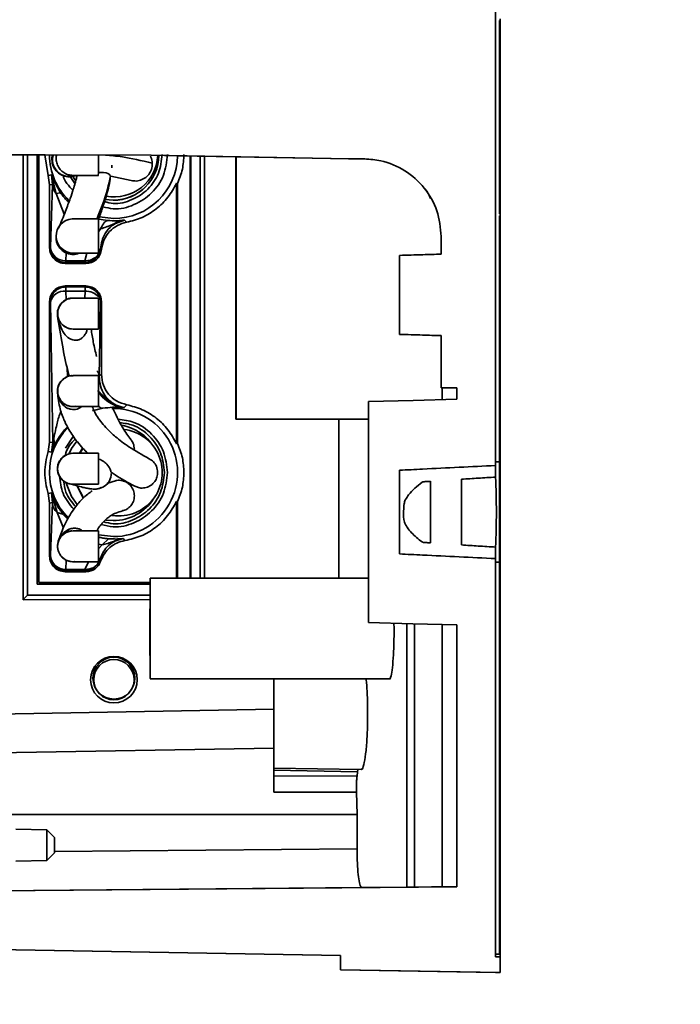
# Paper-space layout 'Blatt4' of a CAD drawing. Units: millimetres. Extents: x 0 to 2100, y 0 to 1485.
# Drawn here: x 502 to 545, y 800 to 863 of the extents above; entities that cross this region are included whole.
import ezdxf

# ---------------------------------------------------------------- set-up
doc = ezdxf.new("R2010")
doc.units = ezdxf.units.MM
doc.dimstyles.new('SLDDIMSTYLE7', dxfattribs={"dimtxt": 0.18, "dimasz": 4, "dimexe": 0, "dimexo": 0.0625, "dimgap": 0, "dimtad": 0, "dimtih": 1, "dimtoh": 1, "dimdec": 0, "dimrnd": 1e-09, "dimzin": 0, "dimdsep": 46, "dimtxsty": 'Standard', "dimblk1": 'DOT', "dimblk2": 'DOT', "dimsah": 1, "dimcen": 0.09, "dimadec": 0, "dimazin": 0, "dimtfac": 4, "dimtdec": 0, "dimtofl": 0, "dimtmove": 0, "dimatfit": 3, "dimldrblk": 'DOT', "dimfxl": 1, "dimfrac": 2, "dimtolj": 1, "dimtzin": 0, "dimarcsym": 0})

# ---------------------------------------------------------------- blocks, each defined once
blk = doc.blocks.new('_DOT')
at = {"color": 0, "linetype": 'ByBlock', "lineweight": -2}
blk.add_line((-0.5, 0), (-1, 0), dxfattribs=at)
at = {"color": 0, "linetype": 'ByBlock', "const_width": 0.5}
blk.add_lwpolyline([(-0.25, 0, 1), (0.25, 0, 1)], format="xyb", close=True, dxfattribs=at)

psp = doc.layouts.new('Blatt4')

# ---------------------------------------------------------------- linework, layer by layer
at = {"color": 7, "linetype": 'Continuous', "lineweight": 35, "ltscale": 5}
for p, q in [((533.085, 834.975), (533.085, 865.246)), ((533.085, 865.246), (533.085, 834.747)), ((533.385, 863.421), (533.335, 863.421)), ((533.335, 863.421), (533.335, 850.971)), ((533.38, 863.421), (533.335, 863.421)), ((533.385, 863.421), (533.38, 863.421)), ((533.38, 863.421), (533.38, 850.971)), ((533.385, 863.546), (533.385, 863.421)), ((488.976, 854.822), (510.885, 854.746)), ((502.639, 854.775), (502.639, 826.1)), ((502.924, 826.386), (502.924, 854.774)), ((503.533, 827.095), (503.533, 854.772)), ((503.635, 827.205), (503.635, 854.771)), ((504.24, 853.441), (504.032, 854.77)), ((510.885, 854.746), (524.771, 854.504)), ((513.388, 854.702), (513.388, 827.495)), ((513.431, 854.701), (513.431, 827.495)), ((513.433, 854.701), (513.433, 827.495)), ((514.043, 854.691), (514.043, 827.495)), ((514.326, 827.495), (514.326, 854.686)), ((516.332, 837.746), (516.332, 854.651)), ((516.363, 854.65), (516.363, 837.746)), ((504.451, 853.488), (504.24, 853.441)), ((504.24, 853.441), (504.335, 852.832)), ((504.52, 852.863), (504.451, 853.488)), ((504.451, 853.487), (504.486, 853.371)), ((504.763, 852.287), (504.486, 853.371)), ((505.038, 852.33), (504.489, 853.377)), ((505.664, 853.387), (505.975, 852.921)), ((508.29, 853.402), (508.274, 853.42)), ((508.288, 853.392), (509.592, 853.116)), ((504.52, 852.863), (504.335, 852.832)), ((504.335, 848.771), (504.335, 852.832)), ((504.392, 848.831), (504.52, 852.863)), ((504.763, 852.287), (505.038, 852.33)), ((512.515, 836.151), (512.515, 852.939)), ((512.588, 852.924), (512.515, 852.939)), ((512.588, 852.924), (512.588, 836.166)), ((507.926, 851.89), (508.438, 851.845)), ((508.461, 851.845), (508.461, 851.845)), ((508.513, 852.062), (508.536, 852.062)), ((505.8, 850.643), (505.852, 850.645)), ((505.852, 850.645), (505.85, 850.645)), ((507.55, 850.767), (508.456, 850.666)), ((508.343, 850.251), (509.173, 850.56)), ((509.173, 850.56), (509.161, 850.564)), ((509.297, 850.425), (509.173, 850.56)), ((533.335, 850.971), (533.385, 850.971)), ((533.385, 850.846), (533.335, 850.846)), ((533.335, 850.846), (533.335, 834.976)), ((533.335, 850.846), (533.38, 850.846)), ((533.378, 850.846), (533.378, 803.071)), ((533.38, 850.846), (533.385, 850.846)), ((533.385, 850.971), (533.385, 850.846)), ((504.761, 849.627), (504.755, 849.537)), ((529.581, 849.507), (529.581, 848.373)), ((504.335, 848.771), (504.392, 848.831)), ((507.613, 848.724), (507.677, 848.667)), ((505.391, 847.943), (506.618, 847.943)), ((526.885, 843.2), (526.885, 848.292)), ((505.334, 847.771), (505.391, 847.832)), ((505.334, 847.771), (506.683, 847.771)), ((506.619, 847.832), (505.391, 847.832)), ((506.619, 847.832), (506.683, 847.771)), ((506.683, 846.319), (505.334, 846.319)), ((505.389, 846.261), (505.334, 846.319)), ((506.621, 845.992), (505.388, 845.992)), ((505.389, 846.261), (506.622, 846.261)), ((506.683, 846.319), (506.622, 846.261)), ((504.335, 836.258), (504.335, 845.319)), ((504.389, 845.261), (504.335, 845.319)), ((504.548, 836.222), (504.389, 845.261)), ((507.621, 845.261), (507.527, 840.504)), ((507.683, 845.319), (507.621, 845.261)), ((507.683, 845.319), (507.683, 840.627)), ((504.854, 844.364), (504.843, 844.45)), ((504.849, 844.395), (504.856, 844.345)), ((529.581, 843.119), (529.581, 839.746)), ((505.853, 840.538), (505.657, 840.52)), ((507.527, 840.504), (507.683, 840.627)), ((529.581, 839.746), (530.585, 839.746)), ((529.646, 839.746), (529.646, 838.994)), ((529.646, 839.746), (530.58, 839.746)), ((530.58, 839.746), (530.585, 839.746)), ((530.58, 839.018), (530.58, 839.746)), ((530.585, 839.746), (530.585, 839.018)), ((504.848, 839.425), (504.842, 839.508)), ((504.842, 839.502), (504.844, 839.466)), ((507.111, 838.266), (507.747, 838.435)), ((508.988, 838.483), (509.146, 838.483)), ((509.146, 838.483), (509.308, 838.663)), ((524.885, 824.62), (524.885, 838.872)), ((516.332, 837.746), (524.884, 837.745)), ((516.363, 837.746), (516.332, 837.746)), ((516.363, 837.746), (524.884, 837.746)), ((522.984, 837.745), (522.984, 827.495)), ((504.607, 836.462), (504.506, 835.74)), ((505.867, 836.625), (505.361, 835.867)), ((504.335, 836.258), (504.24, 835.649)), ((504.335, 836.258), (504.548, 836.222)), ((504.466, 835.599), (504.548, 836.222)), ((504.474, 835.621), (504.555, 835.83)), ((506.275, 835.551), (506.462, 835.869)), ((506.472, 835.85), (506.306, 835.567)), ((512.515, 836.151), (512.588, 836.166)), ((504.24, 835.649), (504.466, 835.599)), ((504.506, 835.74), (504.474, 835.621)), ((505.786, 835.541), (505.772, 835.54)), ((533.335, 834.976), (533.085, 834.975)), ((533.085, 834.747), (533.085, 834.029)), ((526.885, 829.052), (526.885, 834.44)), ((506.512, 832.651), (506.115, 833.432)), ((506.147, 833.403), (506.526, 832.663)), ((508.582, 833.771), (508.097, 833.614)), ((528.885, 833.732), (528.885, 829.76)), ((530.885, 829.628), (530.885, 833.864)), ((504.458, 832.989), (504.24, 832.941)), ((504.24, 832.941), (504.335, 832.332)), ((504.521, 832.363), (504.458, 832.989)), ((504.458, 832.989), (504.492, 832.874)), ((504.824, 831.709), (504.492, 832.874)), ((504.521, 832.363), (504.335, 832.332)), ((504.335, 828.905), (504.335, 832.332)), ((504.392, 828.966), (504.521, 832.363)), ((512.515, 827.495), (512.515, 832.439)), ((512.588, 832.424), (512.515, 832.439)), ((512.588, 832.424), (512.588, 827.495)), ((504.824, 831.709), (505.202, 831.615)), ((508.8, 831.496), (508.37, 831.526)), ((508.8, 831.496), (508.823, 831.496)), ((507.955, 831.233), (508.438, 831.195)), ((508.462, 831.195), (508.462, 831.195)), ((507.481, 830.283), (508.456, 830.166)), ((504.887, 829.819), (504.908, 829.884)), ((507.734, 829.629), (508.127, 830.027)), ((508.394, 829.824), (509.077, 830.036)), ((509.077, 830.036), (509.086, 830.042)), ((509.196, 829.908), (509.077, 830.036)), ((533.085, 829.464), (533.085, 828.745)), ((504.335, 828.905), (504.392, 828.966)), ((507.563, 828.64), (507.629, 828.582)), ((533.085, 828.745), (533.085, 803.071)), ((533.085, 803.246), (533.085, 828.517)), ((533.085, 828.517), (533.335, 828.516)), ((533.335, 828.516), (533.335, 803.246)), ((505.334, 827.905), (505.392, 827.966)), ((505.334, 827.905), (506.683, 827.905)), ((505.392, 828.049), (506.618, 828.049)), ((506.618, 827.966), (505.392, 827.966)), ((506.618, 828.049), (506.618, 827.966)), ((506.618, 827.966), (506.683, 827.905)), ((510.811, 827.095), (503.533, 827.095)), ((510.811, 827.205), (503.635, 827.205)), ((524.883, 827.495), (510.812, 827.495)), ((502.639, 826.102), (502.924, 826.386)), ((510.81, 826.386), (502.924, 826.386)), ((502.639, 826.1), (510.81, 826.103)), ((526.539, 824.245), (526.534, 824.577)), ((527.351, 824.557), (527.351, 807.571)), ((527.851, 807.576), (527.851, 824.544)), ((529.646, 824.498), (529.646, 807.591)), ((530.58, 807.599), (530.58, 824.474)), ((530.585, 824.474), (530.585, 807.599)), ((508.473, 822.445), (508.473, 822.445)), ((510.812, 820.995), (526.239, 820.995)), ((508.496, 819.445), (508.496, 819.445)), ((518.791, 816.518), (518.792, 816.873)), ((496.166, 816.145), (518.791, 816.54)), ((496.166, 816.145), (518.791, 816.54)), ((518.79, 816.251), (518.79, 816.285)), ((518.793, 815.106), (518.793, 814.751)), ((518.793, 815.106), (524.184, 815.001)), ((518.795, 815.245), (524.409, 815.147)), ((524.15, 814.726), (524.184, 815.001)), ((524.184, 815.001), (524.208, 815.154)), ((524.15, 814.726), (518.793, 814.751)), ((524.12, 813.69), (518.793, 813.704)), ((524.151, 812.245), (524.12, 813.69)), ((524.151, 810.043), (524.151, 812.245)), ((504.155, 811.272), (502.166, 811.306)), ((504.155, 809.281), (504.155, 811.272)), ((504.155, 811.272), (504.655, 810.763)), ((504.655, 809.789), (504.655, 810.763)), ((504.155, 809.281), (504.655, 809.789)), ((502.155, 809.246), (504.155, 809.281)), ((480.895, 807.166), (524.457, 807.546)), ((530.585, 807.599), (490.085, 807.246)), ((524.457, 807.546), (527.351, 807.571)), ((527.851, 807.576), (527.351, 807.571)), ((530.58, 807.599), (529.646, 807.591)), ((530.58, 807.599), (530.585, 807.599)), ((490.022, 803.745), (523.077, 803.168)), ((523.085, 803.17), (490.085, 803.746)), ((523.077, 803.17), (523.085, 803.17)), ((523.077, 803.17), (523.077, 802.246)), ((523.085, 802.246), (523.085, 803.17)), ((533.335, 803.246), (533.085, 803.246)), ((533.328, 803.246), (533.085, 803.246)), ((533.085, 803.071), (533.385, 803.071)), ((533.328, 803.246), (533.335, 803.246)), ((533.385, 803.071), (533.385, 802.068)), ((533.077, 802.073), (523.077, 802.246)), ((523.077, 802.246), (523.085, 802.246)), ((533.385, 802.068), (523.085, 802.246)), ((533.377, 802.068), (533.077, 802.073)), ((533.377, 802.068), (533.385, 802.068))]:
    psp.add_line(p, q, dxfattribs=at)
at = {"color": 1, "linetype": 'Continuous', "lineweight": 35, "ltscale": 5}
for p, q in [((510.885, 854.749), (510.885, 854.746)), ((524.665, 854.509), (524.67, 854.532)), ((506.079, 853.407), (506.076, 853.385)), ((504.763, 852.287), (505.288, 850.95)), ((507.63, 850.004), (507.481, 849.805)), ((505.391, 847.943), (505.407, 848.46)), ((506.744, 848.445), (506.618, 847.943)), ((505.398, 845.434), (505.388, 845.992)), ((506.621, 845.992), (506.612, 845.545)), ((505.486, 840.473), (505.475, 841.064)), ((504.824, 831.709), (505.226, 830.72)), ((505.508, 831.288), (505.202, 831.615)), ((507.481, 829.668), (507.734, 829.629)), ((507.734, 829.629), (507.481, 829.368)), ((505.392, 828.049), (505.414, 828.647)), ((506.845, 828.545), (506.618, 828.049)), ((518.792, 819.04), (496.166, 818.645)), ((524.151, 812.245), (496.166, 812.245)), ((524.151, 810.043), (504.655, 809.873))]:
    psp.add_line(p, q, dxfattribs=at)
at = {"color": 7, "linetype": 'Continuous', "lineweight": 35, "ltscale": 5, "flags": 128}
for points in [[(510.885, 854.749), (490.342, 854.82), (488.985, 854.825)], [(524.665, 854.509), (522.484, 854.547), (512.598, 854.719), (510.885, 854.749)], [(505.84, 853.398), (505.884, 853.32), (506.004, 853.128)], [(508.513, 852.062), (508.129, 852.085), (507.988, 852.107)], [(507.48, 848.445), (507.481, 848.529), (507.481, 848.767), (507.481, 849.124), (507.481, 849.545), (507.481, 849.966), (507.481, 850.323), (507.481, 850.561), (507.48, 850.645), (507.48, 850.645)], [(526.885, 843.2), (526.884, 843.777), (526.884, 844.405), (526.884, 845.067), (526.884, 845.746), (526.884, 846.425), (526.884, 847.087), (526.884, 847.715), (526.885, 848.292)], [(507.48, 843.545), (507.481, 843.621), (507.481, 843.838), (507.481, 844.162), (507.481, 844.545), (507.481, 844.928), (507.481, 845.252), (507.481, 845.469), (507.48, 845.545), (507.48, 845.545)], [(507.48, 838.545), (507.481, 838.621), (507.481, 838.838), (507.481, 839.162), (507.481, 839.545), (507.481, 839.928), (507.481, 840.252), (507.481, 840.469), (507.48, 840.545), (507.48, 840.545)], [(529.581, 839.746), (529.592, 839.746), (529.601, 839.746), (529.611, 839.746), (529.619, 839.746), (529.627, 839.746), (529.634, 839.746), (529.64, 839.746), (529.646, 839.746)], [(524.885, 838.872), (527.765, 838.946), (530.585, 839.018)], [(524.885, 824.62), (524.884, 826.146), (524.883, 827.888), (524.882, 829.779), (524.882, 831.746), (524.882, 833.713), (524.883, 835.604), (524.884, 837.346), (524.885, 838.872)], [(506.091, 836.32), (505.754, 835.845), (505.593, 835.526)], [(507.48, 833.545), (507.481, 833.621), (507.481, 833.838), (507.481, 834.162), (507.481, 834.545), (507.481, 834.928), (507.481, 835.252), (507.481, 835.469), (507.48, 835.545), (507.48, 835.545)], [(533.084, 834.023), (533.085, 834.201), (533.085, 834.975)], [(533.335, 828.516), (533.335, 829.291), (533.334, 830.094), (533.334, 830.915), (533.334, 831.746), (533.334, 832.577), (533.334, 833.398), (533.335, 834.201), (533.335, 834.976)], [(505.416, 833.606), (505.754, 832.745), (506.12, 832.237)], [(530.885, 833.864), (530.885, 833.345), (530.885, 832.816), (530.885, 832.283), (530.885, 831.746), (530.885, 831.209), (530.885, 830.676), (530.885, 830.147), (530.885, 829.628)], [(507.48, 828.545), (507.481, 828.621), (507.481, 828.838), (507.481, 829.162), (507.481, 829.545), (507.481, 829.928), (507.481, 830.252), (507.481, 830.469), (507.48, 830.545), (507.48, 830.545)], [(533.085, 828.517), (533.085, 829.291), (533.084, 829.456)], [(510.812, 827.495), (510.813, 827.319), (510.814, 826.81), (510.815, 826.023), (510.815, 825.043), (510.816, 823.977), (510.815, 822.94), (510.815, 822.044), (510.814, 821.387), (510.813, 821.04), (510.812, 821.04), (510.811, 821.387), (510.81, 822.044), (510.809, 822.94), (510.809, 823.977), (510.809, 825.043), (510.81, 826.023), (510.81, 826.81), (510.811, 827.319), (510.812, 827.495)], [(510.812, 822.617), (510.812, 822.741), (510.811, 823.094), (510.811, 823.622), (510.811, 824.245), (510.811, 824.869), (510.811, 825.397), (510.812, 825.75), (510.812, 825.874), (510.813, 825.75), (510.813, 825.397), (510.814, 824.869), (510.814, 824.245), (510.814, 823.622), (510.813, 823.094), (510.813, 822.741), (510.812, 822.617)], [(530.585, 824.474), (527.751, 824.546), (524.885, 824.62)], [(518.792, 817.839), (518.792, 818.974), (518.792, 820.085), (518.793, 820.995)], [(518.798, 820.995), (518.798, 820.293), (518.799, 819.202), (518.799, 818.062), (518.798, 816.995), (518.798, 816.114), (518.797, 815.512), (518.796, 815.253), (518.794, 815.365)], [(518.793, 813.704), (518.793, 814.138), (518.792, 814.548), (518.792, 814.931), (518.792, 815.282), (518.792, 815.597), (518.791, 815.87), (518.791, 816.101), (518.79, 816.285)], [(527.851, 807.576), (528.95, 807.585), (529.549, 807.59), (529.669, 807.591)]]:
    psp.add_lwpolyline(points, dxfattribs=at)
at = {"color": 7, "linetype": 'Continuous', "lineweight": 35, "ltscale": 25}
for radius in [1.5, 1.3]:
    psp.add_circle((508.484, 820.945), radius, dxfattribs=at)
for centre, radius, start, end in [((508.456, 854.795), 4.129, 180.36251, 225.98848), ((94.914, 854.44), 412.567, 359.86181, 0.04674), ((508.514, 854.862), 2.8, 259.23531, 357.47824), ((508.438, 854.795), 2.95, 270.00002, 358.88024), ((508.438, 854.795), 2.95, 270.00002, 358.88029), ((508.433, 854.795), 2.95, 270.44291, 358.88261), ((508.456, 854.795), 4.129, 270.00002, 358.90809), ((504.475, 853.38), 0.0146, 320.67455, 348.57753), ((505.359, 852.878), 0.84, 181.06404, 224.75889), ((509.609, 848.171), 2.435, 100.5953, 121.31575), ((505.347, 848.9), 0.957, 184.09192, 272.6567), ((517.371, 847.935), 11.98, 179.95902, 180.49339), ((518.75, 847.935), 12.132, 179.96236, 180.49005), ((505.283, 845.088), 0.91, 83.32442, 169.03225), ((547.264, 846.023), 41.876, 179.6746, 180.04284), ((548.497, 846.023), 41.876, 179.6746, 180.04284), ((505.326, 844.481), 0.485, 183.65788, 190.26151), ((504.532, 844.316), 0.325, 5.18373, 8.43392), ((504.772, 839.421), 0.0759, 359.30119, 3.24308), ((509.444, 840.773), 2.335, 210.82501, 258.72759), ((508.456, 834.295), 4.129, 270.00002, 91.38757), ((508.456, 834.295), 4.129, 135.53893, 224.84178), ((508.438, 834.295), 3.1, 32.41685, 79.39878), ((508.438, 834.295), 3.1, 32.43835, 79.39675), ((505.111, 836.211), 0.563, 153.53197, 178.84329), ((503.34, 836.249), 1.285, 340.98797, 9.55948), ((508.801, 834.296), 2.8, 261.82613, 82.84927), ((477.839, 831.746), 55.291, 357.66157, 2.33843), ((504.461, 832.841), 0.0456, 30.90208, 47.24861), ((508.438, 834.295), 3.1, 270, 327.91849), ((508.438, 834.295), 3.1, 270, 327.89713), ((505.41, 832.378), 0.889, 180.96004, 228.79868), ((504.837, 829.908), 0.0753, 341.30537, 345.54102), ((505.36, 829.017), 0.969, 183.01038, 271.90055), ((513.205, 828.043), 7.814, 179.96085, 180.56636)]:
    psp.add_arc(centre, radius, start, end, dxfattribs=at)
at = {"color": 1, "linetype": 'Continuous', "lineweight": 35, "ltscale": 25}
for centre, radius, start, end in [((505.86, 849.545), 1.1, 93.15162, 270.33606), ((506.665, 844.906), 1.087, 39.10334, 92.29848), ((505.856, 844.541), 0.996, 90.13816, 270.2555), ((507.778, 838.799), 0.365, 215.41636, 265.04635), ((505.854, 834.54), 0.995, 90.05776, 270.34331), ((505.854, 829.54), 0.995, 90.04244, 270.3632)]:
    psp.add_arc(centre, radius, start, end, dxfattribs=at)
at = {"color": 7, "linetype": 'Continuous', "lineweight": 35, "ltscale": 25}
psp.add_ellipse((508.484, 821.045), major_axis=(1.35, 0.005), ratio=0.999983, dxfattribs=at)
at = {"color": 7, "linetype": 'Continuous', "lineweight": 35, "ltscale": 5}
for points, knots in [([(504.526, 854.765), (504.517, 854.724), (504.497, 854.641), (504.484, 854.538), (504.49, 854.486), (504.491, 854.474)], [0, 0, 0, 0, 0.418954, 0.873645, 1, 1, 1, 1]), ([(504.491, 854.474), (504.495, 854.392), (504.503, 854.207), (504.6, 853.972), (504.748, 853.738), (504.954, 853.559), (505.185, 853.429), (505.414, 853.37), (505.597, 853.355), (505.681, 853.361), (505.722, 853.364)], [0, 0, 0, 0, 0.120917, 0.271882, 0.439088, 0.601512, 0.744865, 0.880695, 0.941054, 1, 1, 1, 1]), ([(504.787, 854.767), (504.784, 854.756), (504.745, 854.645), (504.758, 854.413), (504.835, 854.103), (505.006, 853.827), (505.247, 853.614), (505.54, 853.472), (505.754, 853.454), (505.86, 853.445)], [0, 0, 0, 0, 0.0175138, 0.1812615, 0.3450092, 0.5087569, 0.6725046, 0.8362523, 1, 1, 1, 1]), ([(507.775, 851.427), (507.995, 851.37), (508.659, 851.199), (509.818, 851.494), (510.97, 852.251), (511.781, 853.422), (511.886, 854.337), (511.938, 854.795)], [0, 0, 0, 0, 0.110166, 0.332625, 0.555083, 0.777542, 1, 1, 1, 1]), ([(507.88, 851.756), (508.065, 851.709), (508.65, 851.559), (509.68, 851.825), (510.717, 852.505), (511.447, 853.559), (511.541, 854.383), (511.588, 854.795)], [0, 0, 0, 0, 0.103802, 0.327851, 0.551901, 0.77595, 1, 1, 1, 1]), ([(510.951, 854.245), (510.261, 854.397), (509.016, 854.671), (508.275, 854.73), (507.945, 854.756)], [0, 0, 0, 0, 0.5543441, 1, 1, 1, 1]), ([(509.593, 853.12), (509.704, 853.101), (509.939, 853.061), (510.299, 853.158), (510.614, 853.361), (510.844, 853.659), (510.946, 853.97), (510.95, 854.17), (510.951, 854.245)], [0, 0, 0, 0, 0.163629, 0.347692, 0.531141, 0.706582, 0.890414, 1, 1, 1, 1]), ([(510.951, 854.245), (510.938, 854.375), (510.922, 854.538), (510.83, 854.67), (510.811, 854.697)], [0, 0, 0, 0, 0.79385, 1, 1, 1, 1]), ([(512.994, 854.795), (512.977, 854.475), (512.943, 853.829), (512.707, 853.227), (512.588, 852.924)], [0, 0, 0, 0, 0.49613, 1, 1, 1, 1]), ([(529.581, 849.507), (529.526, 850.069), (529.416, 851.194), (528.553, 852.692), (527.284, 853.824), (525.904, 854.412), (525.004, 854.482), (524.665, 854.509)], [0, 0, 0, 0, 0.217013, 0.434024, 0.651107, 0.868299, 1, 1, 1, 1]), ([(508.274, 853.42), (508.245, 853.453), (508.158, 853.551), (507.899, 853.651), (507.528, 853.626), (507.481, 853.622)], [0, 0, 0, 0, 0.303455, 0.911812, 1, 1, 1, 1]), ([(508.357, 854.102), (508.355, 854.072), (508.353, 854.02), (508.349, 853.964), (508.347, 853.939)], [0, 0, 0, 0, 0.559962, 1, 1, 1, 1]), ([(504.489, 853.377), (504.482, 853.398), (504.469, 853.435), (504.457, 853.471), (504.451, 853.487)], [0, 0, 0, 0, 0.54573, 1, 1, 1, 1]), ([(506.111, 853.445), (506.091, 853.36), (506.054, 853.205), (505.974, 852.909), (505.855, 852.512), (505.656, 851.918), (505.357, 851.103), (505.074, 850.415), (504.919, 850.039)], [0, 0, 0, 0, 0.099399, 0.18156, 0.316738, 0.498255, 0.726052, 1, 1, 1, 1]), ([(505.203, 853.467), (505.203, 853.463), (505.281, 853.071), (505.574, 852.769), (505.864, 852.47)], [0, 0, 0, 0, 0.010076, 1, 1, 1, 1]), ([(505.948, 853.43), (505.911, 853.41), (505.839, 853.37), (505.753, 853.376), (505.711, 853.379)], [0, 0, 0, 0, 0.514668, 1, 1, 1, 1]), ([(505.861, 853.445), (505.861, 853.445), (505.864, 853.445), (505.922, 853.445), (506.161, 853.445), (506.621, 853.445), (507.098, 853.445), (507.391, 853.445), (507.48, 853.445)], [0, 0, 0, 0, 0.021032, 0.168534, 0.406304, 0.649481, 0.892946, 1, 1, 1, 1]), ([(508.274, 853.42), (508.148, 852.861), (507.979, 852.108), (507.506, 850.93), (507.384, 850.626)], [0, 0, 0, 0, 0.741717, 1, 1, 1, 1]), ([(507.48, 850.59), (507.514, 850.681), (507.596, 850.9), (507.7, 851.199), (507.82, 851.557), (507.954, 851.984), (508.101, 852.517), (508.21, 852.973), (508.236, 853.206), (508.244, 853.273)], [0, 0, 0, 0, 0.0818647, 0.1980745, 0.289638, 0.4403055, 0.6426312, 0.8965283, 1, 1, 1, 1]), ([(512.515, 852.939), (512.345, 852.628), (512.006, 852.005), (511.234, 851.262), (510.326, 850.693), (509.64, 850.515), (509.297, 850.425)], [0, 0, 0, 0, 0.25, 0.5, 0.75, 1, 1, 1, 1]), ([(528.503, 852.599), (528.518, 852.585), (528.704, 852.409), (528.794, 852.173), (528.876, 851.957)], [0, 0, 0, 0, 0.082777, 1, 1, 1, 1]), ([(507.48, 850.645), (507.358, 850.645), (507.036, 850.645), (506.543, 850.645), (506.105, 850.645), (505.918, 850.645), (505.871, 850.645), (505.863, 850.645), (505.861, 850.645), (505.86, 850.645), (505.859, 850.645), (505.859, 850.645), (505.857, 850.645), (505.855, 850.645), (505.853, 850.645), (505.852, 850.645)], [0, 0, 0, 0, 0.144107, 0.381, 0.621377, 0.861927, 0.930195, 0.964342, 0.981419, 0.989959, 0.994235, 0.996398, 0.997572, 0.998389, 1, 1, 1, 1]), ([(509.173, 850.56), (509.089, 850.541), (508.913, 850.502), (508.633, 850.386), (508.242, 850.138), (507.756, 849.572), (507.671, 849.066), (507.613, 848.724)], [0, 0, 0, 0, 0.051177, 0.106248, 0.224368, 0.476212, 1, 1, 1, 1]), ([(509.297, 850.425), (509.099, 850.37), (508.69, 850.254), (508.179, 849.845), (507.803, 849.301), (507.718, 848.875), (507.677, 848.667)], [0, 0, 0, 0, 0.239718, 0.49484, 0.752747, 1, 1, 1, 1]), ([(509.161, 850.564), (509.089, 850.556), (508.95, 850.539), (508.599, 850.513), (508.279, 850.531), (508.079, 850.543)], [0, 0, 0, 0, 0.290626, 0.5553851, 1, 1, 1, 1]), ([(507.63, 850.004), (507.753, 850.044), (507.938, 850.103), (508.156, 850.187), (508.263, 850.227), (508.311, 850.243), (508.33, 850.249), (508.338, 850.25), (508.342, 850.251), (508.343, 850.251)], [0, 0, 0, 0, 0.530986, 0.799768, 0.917882, 0.96465, 0.983363, 0.991789, 1, 1, 1, 1]), ([(504.754, 849.396), (504.762, 849.317), (504.779, 849.16), (504.896, 848.883), (505.115, 848.606), (505.47, 848.398), (505.809, 848.342), (506.086, 848.371), (506.216, 848.422), (506.276, 848.445)], [0, 0, 0, 0, 0.11308, 0.223987, 0.426769, 0.60609, 0.800944, 0.907811, 1, 1, 1, 1]), ([(504.335, 848.771), (504.35, 848.638), (504.38, 848.376), (504.611, 848.048), (504.94, 847.817), (505.202, 847.786), (505.334, 847.771)], [0, 0, 0, 0, 0.25305, 0.500012, 0.746981, 1, 1, 1, 1]), ([(506.618, 847.943), (506.736, 847.952), (506.981, 847.971), (507.302, 848.147), (507.538, 848.409), (507.588, 848.622), (507.613, 848.724)], [0, 0, 0, 0, 0.241404, 0.5, 0.758596, 1, 1, 1, 1]), ([(506.683, 847.771), (506.806, 847.784), (507.053, 847.811), (507.369, 848.016), (507.601, 848.309), (507.652, 848.548), (507.677, 848.667)], [0, 0, 0, 0, 0.25247, 0.503282, 0.752453, 1, 1, 1, 1]), ([(505.861, 848.445), (505.861, 848.445), (505.864, 848.445), (505.922, 848.445), (506.161, 848.445), (506.621, 848.445), (507.098, 848.445), (507.391, 848.445), (507.48, 848.445)], [0, 0, 0, 0, 0.021032, 0.168534, 0.406304, 0.649481, 0.892946, 1, 1, 1, 1]), ([(526.885, 848.292), (527.385, 848.307), (528.284, 848.334), (529.183, 848.361), (529.581, 848.373)], [0, 0, 0, 0, 0.5564658, 1, 1, 1, 1]), ([(505.334, 846.319), (505.203, 846.304), (504.941, 846.274), (504.611, 846.043), (504.38, 845.712), (504.35, 845.45), (504.335, 845.319)], [0, 0, 0, 0, 0.2499743, 0.4999522, 0.7499541, 1, 1, 1, 1]), ([(507.683, 845.319), (507.668, 845.45), (507.638, 845.712), (507.406, 846.043), (507.076, 846.274), (506.814, 846.304), (506.683, 846.319)], [0, 0, 0, 0, 0.249979, 0.499959, 0.74996, 1, 1, 1, 1]), ([(504.843, 844.45), (504.842, 844.57), (504.841, 844.796), (505.011, 845.116), (505.167, 845.286), (505.333, 845.408), (505.481, 845.481), (505.608, 845.517), (505.694, 845.532), (505.749, 845.537), (505.77, 845.539)], [0, 0, 0, 0, 0.319876, 0.602375, 0.712437, 0.816227, 0.899393, 0.934257, 0.974933, 1, 1, 1, 1]), ([(507.48, 845.545), (507.358, 845.545), (507.036, 845.545), (506.543, 845.545), (506.105, 845.545), (505.918, 845.545), (505.871, 845.545), (505.863, 845.545), (505.861, 845.545), (505.86, 845.545), (505.859, 845.545), (505.859, 845.545), (505.858, 845.545), (505.856, 845.545), (505.854, 845.545), (505.853, 845.545), (505.852, 845.545)], [0, 0, 0, 0, 0.144135, 0.381073, 0.621496, 0.862091, 0.930373, 0.964527, 0.981606, 0.990148, 0.994424, 0.996582, 0.997739, 0.99849, 0.999729, 1, 1, 1, 1]), ([(504.88, 844.203), (504.983, 843.55), (505.18, 842.307), (505.438, 841.116), (505.592, 840.571), (505.609, 840.512)], [0, 0, 0, 0, 0.496423, 0.944849, 1, 1, 1, 1]), ([(505.861, 843.545), (505.861, 843.545), (505.864, 843.545), (505.927, 843.545), (506.178, 843.545), (506.646, 843.545), (507.117, 843.545), (507.4, 843.545), (507.48, 843.545)], [0, 0, 0, 0, 0.022978, 0.17941, 0.417823, 0.660965, 0.904357, 1, 1, 1, 1]), ([(507.362, 841.779), (507.29, 842.08), (507.159, 842.625), (507.06, 843.261), (507.016, 843.545)], [0, 0, 0, 0, 0.552389, 1, 1, 1, 1]), ([(529.581, 843.119), (529.181, 843.131), (528.282, 843.158), (527.383, 843.185), (526.885, 843.2)], [0, 0, 0, 0, 0.44532, 1, 1, 1, 1]), ([(504.842, 839.508), (504.85, 839.63), (504.865, 839.868), (505.042, 840.166), (505.224, 840.333), (505.389, 840.441), (505.573, 840.511), (505.712, 840.542), (505.789, 840.541), (505.795, 840.54)], [0, 0, 0, 0, 0.2804206, 0.5483427, 0.6573258, 0.7776429, 0.8756538, 0.990215, 1, 1, 1, 1]), ([(507.48, 840.545), (507.358, 840.545), (507.036, 840.545), (506.543, 840.545), (506.105, 840.545), (505.918, 840.545), (505.871, 840.545), (505.863, 840.545), (505.861, 840.545), (505.86, 840.545), (505.859, 840.545), (505.859, 840.545), (505.858, 840.545), (505.856, 840.545), (505.854, 840.545), (505.853, 840.545), (505.852, 840.545)], [0, 0, 0, 0, 0.144135, 0.381073, 0.621496, 0.862091, 0.930373, 0.964527, 0.981606, 0.990148, 0.994424, 0.996582, 0.997739, 0.99849, 0.999729, 1, 1, 1, 1]), ([(507.527, 840.504), (507.574, 840.093), (507.643, 839.489), (508.235, 838.865), (508.704, 838.59), (509.002, 838.518), (509.146, 838.483)], [0, 0, 0, 0, 0.528358, 0.776717, 0.892108, 1, 1, 1, 1]), ([(507.683, 840.627), (507.707, 840.392), (507.754, 839.931), (508.115, 839.331), (508.636, 838.863), (509.081, 838.731), (509.308, 838.663)], [0, 0, 0, 0, 0.254644, 0.500001, 0.744416, 1, 1, 1, 1]), ([(504.842, 839.508), (504.842, 839.506), (504.842, 839.502), (504.843, 839.498), (504.843, 839.497)], [0, 0, 0, 0, 0.56, 1, 1, 1, 1]), ([(504.843, 839.497), (504.843, 839.494), (504.843, 839.491), (504.843, 839.484), (504.844, 839.475), (504.845, 839.453), (504.847, 839.435), (504.848, 839.423), (504.848, 839.422), (504.848, 839.421), (504.848, 839.42), (504.848, 839.42), (504.848, 839.42), (504.848, 839.42)], [0, 0, 0, 0, 0.077726, 0.140686, 0.258529, 0.503856, 0.947664, 0.964353, 0.98445, 0.992797, 0.996375, 0.998146, 1, 1, 1, 1]), ([(504.843, 839.479), (504.886, 839.115), (504.962, 838.47), (505.262, 837.673), (505.553, 837.105), (505.829, 836.667), (506.129, 836.26), (506.448, 835.881), (506.688, 835.647), (506.793, 835.545)], [0, 0, 0, 0, 0.251756, 0.444786, 0.578741, 0.682497, 0.793049, 0.910526, 1, 1, 1, 1]), ([(507.439, 839.577), (507.692, 839.337), (508.073, 838.977), (508.616, 838.618), (508.969, 838.528), (509.146, 838.483)], [0, 0, 0, 0, 0.500523, 0.750529, 1, 1, 1, 1]), ([(505.861, 838.545), (505.861, 838.545), (505.864, 838.545), (505.927, 838.545), (506.178, 838.545), (506.646, 838.545), (507.117, 838.545), (507.4, 838.545), (507.48, 838.545)], [0, 0, 0, 0, 0.022978, 0.17941, 0.417823, 0.660965, 0.904357, 1, 1, 1, 1]), ([(510.755, 835.188), (510.301, 835.442), (509.479, 835.902), (508.629, 836.552), (508.072, 837.072), (507.699, 837.495), (507.418, 837.887), (507.211, 838.234), (507.127, 838.455), (507.093, 838.545)], [0, 0, 0, 0, 0.235728, 0.426727, 0.572561, 0.688968, 0.80294, 0.919976, 1, 1, 1, 1]), ([(507.747, 838.435), (507.975, 838.464), (508.479, 838.528), (508.807, 838.499), (508.988, 838.483)], [0, 0, 0, 0, 0.4522179, 1, 1, 1, 1]), ([(509.586, 836.414), (509.409, 836.655), (509.096, 837.081), (508.72, 837.765), (508.519, 838.203), (508.437, 838.382)], [0, 0, 0, 0, 0.434096, 0.768747, 1, 1, 1, 1]), ([(509.308, 838.663), (509.65, 838.573), (510.334, 838.393), (511.239, 837.825), (512.007, 837.082), (512.346, 836.461), (512.515, 836.151)], [0, 0, 0, 0, 0.25, 0.5, 0.75, 1, 1, 1, 1]), ([(511.938, 834.295), (511.886, 834.754), (511.781, 835.672), (510.97, 836.823), (509.909, 837.588), (509.102, 837.689), (508.752, 837.732)], [0, 0, 0, 0, 0.265541, 0.531081, 0.796622, 1, 1, 1, 1]), ([(511.738, 834.295), (511.689, 834.728), (511.59, 835.594), (510.824, 836.677), (509.868, 837.378), (509.157, 837.471), (508.876, 837.508)], [0, 0, 0, 0, 0.273699, 0.547397, 0.821096, 1, 1, 1, 1]), ([(505.991, 836.457), (505.734, 836.181), (505.439, 835.864), (505.368, 835.456), (505.359, 835.404)], [0, 0, 0, 0, 0.87331, 1, 1, 1, 1]), ([(509.8, 835.797), (509.788, 835.925), (509.768, 836.15), (509.635, 836.331), (509.578, 836.408)], [0, 0, 0, 0, 0.5704402, 1, 1, 1, 1]), ([(512.588, 836.166), (512.707, 835.863), (512.943, 835.261), (512.977, 834.615), (512.994, 834.295)], [0, 0, 0, 0, 0.5038697, 1, 1, 1, 1]), ([(505.773, 835.535), (505.662, 835.518), (505.435, 835.485), (505.132, 835.278), (504.948, 835.015), (504.859, 834.757), (504.838, 834.543), (504.859, 834.329), (504.948, 834.071), (505.136, 833.809), (505.445, 833.602), (505.735, 833.535), (505.908, 833.55), (505.959, 833.554)], [0, 0, 0, 0, 0.105533, 0.214287, 0.33664, 0.402775, 0.470591, 0.53861, 0.605308, 0.726888, 0.835792, 0.952078, 1, 1, 1, 1]), ([(507.48, 835.545), (507.358, 835.545), (507.036, 835.545), (506.543, 835.545), (506.105, 835.545), (505.918, 835.545), (505.871, 835.545), (505.863, 835.545), (505.861, 835.545), (505.86, 835.545), (505.859, 835.545), (505.859, 835.545), (505.858, 835.545), (505.856, 835.545), (505.854, 835.545), (505.853, 835.545), (505.852, 835.545)], [0, 0, 0, 0, 0.144135, 0.381073, 0.621496, 0.862091, 0.930373, 0.964527, 0.981606, 0.990148, 0.994424, 0.996582, 0.997739, 0.99849, 0.999729, 1, 1, 1, 1]), ([(511.301, 834.298), (511.285, 834.434), (511.255, 834.686), (511.045, 835), (510.853, 835.124), (510.759, 835.185)], [0, 0, 0, 0, 0.373795, 0.693266, 1, 1, 1, 1]), ([(508.304, 834.329), (508.303, 834.326), (508.299, 834.303), (508.259, 834.511), (508.093, 834.771), (507.878, 834.992), (507.666, 835.099), (507.559, 835.152)], [0, 0, 0, 0, 0.043179, 0.354182, 0.674414, 0.836423, 1, 1, 1, 1]), ([(526.885, 834.44), (527.383, 834.466), (529.449, 834.572), (531.516, 834.671), (533.085, 834.747)], [0, 0, 0, 0, 0.240858, 1, 1, 1, 1]), ([(504.985, 834.06), (505.026, 833.679), (505.112, 832.877), (505.625, 832.252), (505.894, 831.924)], [0, 0, 0, 0, 0.475904, 1, 1, 1, 1]), ([(507.665, 830.949), (507.921, 830.881), (508.622, 830.696), (509.818, 830.992), (510.97, 831.752), (511.781, 832.922), (511.886, 833.837), (511.938, 834.295)], [0, 0, 0, 0, 0.126153, 0.344615, 0.563077, 0.781538, 1, 1, 1, 1]), ([(507.814, 831.119), (508.021, 831.066), (508.647, 830.904), (509.739, 831.183), (510.826, 831.896), (511.59, 833), (511.689, 833.863), (511.738, 834.295)], [0, 0, 0, 0, 0.11005, 0.332538, 0.555025, 0.777513, 1, 1, 1, 1]), ([(507.891, 833.437), (507.923, 833.457), (508.019, 833.517), (508.277, 833.841), (508.3, 834.081), (508.314, 834.231)], [0, 0, 0, 0, 0.155965, 0.475906, 1, 1, 1, 1]), ([(508.305, 834.33), (508.391, 834.269), (508.839, 833.945), (509.389, 833.65), (509.834, 833.412)], [0, 0, 0, 0, 0.190455, 1, 1, 1, 1]), ([(509.839, 833.424), (509.914, 833.386), (510.083, 833.301), (510.4, 833.284), (510.731, 833.37), (511.015, 833.572), (511.213, 833.842), (511.292, 834.101), (511.299, 834.253), (511.301, 834.298)], [0, 0, 0, 0, 0.122963, 0.274994, 0.452379, 0.613823, 0.77603, 0.93513, 1, 1, 1, 1]), ([(512.994, 834.295), (512.977, 833.975), (512.943, 833.329), (512.707, 832.727), (512.588, 832.424)], [0, 0, 0, 0, 0.4961303, 1, 1, 1, 1]), ([(530.885, 833.864), (531.246, 833.887), (531.979, 833.934), (532.713, 833.979), (533.085, 834.002)], [0, 0, 0, 0, 0.492532, 1, 1, 1, 1]), ([(505.245, 833.76), (505.276, 833.51), (505.353, 832.878), (505.769, 832.386), (506.02, 832.089)], [0, 0, 0, 0, 0.3954347, 1, 1, 1, 1]), ([(505.575, 833.581), (505.787, 833.522), (506.167, 833.418), (506.557, 833.324), (506.81, 833.274), (507.068, 833.229), (507.273, 833.233), (507.38, 833.236)], [0, 0, 0, 0, 0.287769, 0.514324, 0.680336, 0.833252, 1, 1, 1, 1]), ([(505.861, 833.545), (505.861, 833.545), (505.864, 833.545), (505.927, 833.545), (506.178, 833.545), (506.646, 833.545), (507.117, 833.545), (507.4, 833.545), (507.48, 833.545)], [0, 0, 0, 0, 0.022978, 0.17941, 0.417823, 0.660965, 0.904357, 1, 1, 1, 1]), ([(507.287, 833.23), (507.277, 833.229), (507.264, 833.228), (507.306, 833.226), (507.375, 833.235), (507.396, 833.239), (507.408, 833.241), (507.42, 833.243), (507.435, 833.246), (507.462, 833.252), (507.53, 833.268), (507.677, 833.316), (507.989, 833.465), (508.175, 833.696), (508.095, 833.628), (508.092, 833.626)], [0, 0, 0, 0, 0.146116, 0.193187, 0.199516, 0.201206, 0.202572, 0.203946, 0.205511, 0.208142, 0.216175, 0.252768, 0.398046, 0.978639, 1, 1, 1, 1]), ([(507.38, 833.236), (507.381, 833.236), (507.45, 833.235), (507.558, 833.279), (507.665, 833.321)], [0, 0, 0, 0, 0.010308, 1, 1, 1, 1]), ([(509.802, 832.797), (509.79, 832.912), (509.766, 833.145), (509.587, 833.443), (509.333, 833.665), (509.021, 833.788), (508.754, 833.816), (508.615, 833.77), (508.585, 833.76)], [0, 0, 0, 0, 0.193958, 0.388801, 0.568598, 0.752854, 0.9478, 1, 1, 1, 1]), ([(527.289, 832.583), (527.349, 832.674), (527.628, 833.096), (528.028, 833.415), (528.342, 833.665)], [0, 0, 0, 0, 0.2150984, 1, 1, 1, 1]), ([(528.342, 833.664), (528.346, 833.667), (528.355, 833.674), (528.368, 833.681), (528.381, 833.688), (528.395, 833.693), (528.411, 833.697), (528.422, 833.699), (528.428, 833.699)], [0, 0, 0, 0, 0.170971, 0.342979, 0.484737, 0.627416, 0.812259, 1, 1, 1, 1]), ([(528.428, 833.7), (528.503, 833.705), (528.655, 833.716), (528.808, 833.726), (528.885, 833.732)], [0, 0, 0, 0, 0.491887, 1, 1, 1, 1]), ([(504.5, 832.864), (504.493, 832.885), (504.482, 832.916), (504.468, 832.958), (504.461, 832.979), (504.458, 832.989)], [0, 0, 0, 0, 0.522297, 0.759464, 1, 1, 1, 1]), ([(505.202, 831.615), (505.061, 831.805), (504.782, 832.179), (504.593, 832.638), (504.5, 832.864)], [0, 0, 0, 0, 0.508347, 1, 1, 1, 1]), ([(507.092, 833.113), (506.995, 833.046), (506.758, 832.884), (506.451, 832.598), (506.15, 832.267), (505.866, 831.898), (505.556, 831.41), (505.21, 830.739), (505.01, 830.172), (504.901, 829.863)], [0, 0, 0, 0, 0.094514, 0.231191, 0.335887, 0.4482, 0.595766, 0.779731, 1, 1, 1, 1]), ([(509.028, 831.839), (509.077, 831.846), (509.234, 831.868), (509.462, 832.027), (509.682, 832.277), (509.786, 832.554), (509.798, 832.732), (509.802, 832.797)], [0, 0, 0, 0, 0.110905, 0.353372, 0.599523, 0.854701, 1, 1, 1, 1]), ([(512.515, 832.439), (512.341, 832.121), (511.992, 831.484), (511.195, 830.729), (510.256, 830.16), (509.55, 829.992), (509.196, 829.908)], [0, 0, 0, 0, 0.25, 0.5, 0.75, 1, 1, 1, 1]), ([(527.289, 830.909), (527.265, 830.968), (527.145, 831.255), (527.141, 831.731), (527.174, 832.211), (527.23, 832.468), (527.28, 832.564), (527.289, 832.583)], [0, 0, 0, 0, 0.1116284, 0.544217, 0.8104806, 0.9630368, 1, 1, 1, 1]), ([(507.394, 830.562), (507.427, 830.617), (507.524, 830.777), (507.679, 830.974), (507.856, 831.17), (508.043, 831.342), (508.29, 831.526), (508.621, 831.708), (508.894, 831.783), (509.044, 831.825)], [0, 0, 0, 0, 0.07379, 0.213172, 0.319992, 0.434333, 0.585158, 0.773761, 1, 1, 1, 1]), ([(528.342, 829.827), (528.222, 829.92), (527.869, 830.196), (527.509, 830.562), (527.32, 830.861), (527.289, 830.909)], [0, 0, 0, 0, 0.301069, 0.885985, 1, 1, 1, 1]), ([(507.48, 830.545), (507.358, 830.545), (507.036, 830.545), (506.543, 830.545), (506.105, 830.545), (505.918, 830.545), (505.871, 830.545), (505.863, 830.545), (505.861, 830.545), (505.86, 830.545), (505.859, 830.545), (505.859, 830.545), (505.858, 830.545), (505.856, 830.545), (505.854, 830.545), (505.853, 830.545), (505.852, 830.545)], [0, 0, 0, 0, 0.144135, 0.381073, 0.621496, 0.862091, 0.930373, 0.964527, 0.981606, 0.990148, 0.994424, 0.996582, 0.997739, 0.99849, 0.999729, 1, 1, 1, 1]), ([(505.968, 828.558), (505.952, 828.554), (505.877, 828.531), (505.717, 828.553), (505.528, 828.59), (505.35, 828.669), (505.197, 828.783), (505.059, 828.921), (504.922, 829.14), (504.823, 829.454), (504.865, 829.694), (504.887, 829.819)], [0, 0, 0, 0, 0.0246, 0.11683, 0.20551, 0.281152, 0.370872, 0.462838, 0.558032, 0.770147, 1, 1, 1, 1]), ([(504.91, 829.889), (504.91, 829.889), (504.91, 829.888), (504.91, 829.888), (504.909, 829.887), (504.908, 829.884), (504.907, 829.882), (504.906, 829.879), (504.905, 829.876), (504.904, 829.872), (504.902, 829.865), (504.897, 829.853), (504.893, 829.839), (504.89, 829.829), (504.889, 829.826)], [0, 0, 0, 0, 0.00743, 0.014594, 0.029187, 0.062796, 0.138152, 0.170355, 0.199784, 0.256653, 0.374751, 0.504494, 0.865901, 1, 1, 1, 1]), ([(509.077, 830.036), (509.003, 830.022), (508.847, 829.992), (508.601, 829.903), (508.251, 829.714), (507.798, 829.284), (507.658, 828.899), (507.563, 828.64)], [0, 0, 0, 0, 0.050966, 0.105977, 0.224078, 0.475859, 1, 1, 1, 1]), ([(509.196, 829.908), (509.021, 829.865), (508.671, 829.779), (508.215, 829.477), (507.843, 829.078), (507.7, 828.747), (507.629, 828.582)], [0, 0, 0, 0, 0.250301, 0.50004, 0.750886, 1, 1, 1, 1]), ([(508.394, 829.824), (508.393, 829.824), (508.392, 829.824), (508.388, 829.824), (508.383, 829.823), (508.374, 829.821), (508.362, 829.818), (508.323, 829.807), (508.228, 829.776), (508.022, 829.71), (507.85, 829.662), (507.734, 829.629)], [0, 0, 0, 0, 0.008546, 0.016485, 0.024426, 0.032854, 0.052185, 0.075387, 0.193503, 0.461766, 1, 1, 1, 1]), ([(509.086, 830.042), (509.024, 830.036), (508.904, 830.024), (508.59, 830.004), (508.306, 830.018), (508.127, 830.027)], [0, 0, 0, 0, 0.29115, 0.555573, 1, 1, 1, 1]), ([(509.086, 830.042), (508.954, 830.015), (508.718, 829.967), (508.493, 829.867), (508.394, 829.824)], [0, 0, 0, 0, 0.56, 1, 1, 1, 1]), ([(528.428, 829.792), (528.421, 829.793), (528.406, 829.795), (528.384, 829.802), (528.362, 829.812), (528.349, 829.822), (528.342, 829.827)], [0, 0, 0, 0, 0.2319551, 0.4698059, 0.7324587, 1, 1, 1, 1]), ([(528.885, 829.76), (528.808, 829.766), (528.655, 829.776), (528.503, 829.787), (528.428, 829.792)], [0, 0, 0, 0, 0.508113, 1, 1, 1, 1]), ([(533.085, 829.49), (532.713, 829.513), (531.979, 829.558), (531.246, 829.605), (530.885, 829.628)], [0, 0, 0, 0, 0.507468, 1, 1, 1, 1]), ([(504.335, 828.905), (504.35, 828.772), (504.38, 828.51), (504.611, 828.182), (504.94, 827.951), (505.202, 827.92), (505.334, 827.905)], [0, 0, 0, 0, 0.253047, 0.499999, 0.746965, 1, 1, 1, 1]), ([(533.085, 828.745), (531.516, 828.821), (529.449, 828.92), (527.383, 829.026), (526.885, 829.052)], [0, 0, 0, 0, 0.759142, 1, 1, 1, 1]), ([(505.861, 828.545), (505.861, 828.545), (505.864, 828.545), (505.927, 828.545), (506.178, 828.545), (506.646, 828.545), (507.117, 828.545), (507.4, 828.545), (507.48, 828.545)], [0, 0, 0, 0, 0.022978, 0.17941, 0.417823, 0.660965, 0.904357, 1, 1, 1, 1]), ([(506.683, 827.905), (506.788, 827.915), (506.997, 827.934), (507.277, 828.083), (507.504, 828.3), (507.587, 828.488), (507.629, 828.582)], [0, 0, 0, 0, 0.253355, 0.504466, 0.753343, 1, 1, 1, 1]), ([(526.239, 820.999), (526.24, 820.998), (526.275, 820.937), (526.345, 821.156), (526.434, 821.672), (526.501, 822.522), (526.534, 823.426), (526.538, 824.018), (526.539, 824.245)], [0, 0, 0, 0, 0.004411, 0.220496, 0.436491, 0.651862, 0.866372, 1, 1, 1, 1]), ([(524.41, 815.187), (524.423, 815.175), (524.485, 815.117), (524.593, 815.428), (524.714, 816.1), (524.799, 817.102), (524.841, 818.282), (524.833, 819.497), (524.796, 820.454), (524.751, 820.871), (524.737, 820.995)], [0, 0, 0, 0, 0.039945, 0.190912, 0.341663, 0.491608, 0.64057, 0.788776, 0.936738, 1, 1, 1, 1]), ([(518.792, 817.839), (518.792, 817.756), (518.792, 817.563), (518.792, 817.252), (518.792, 817.014), (518.792, 816.903), (518.792, 816.873)], [0, 0, 0, 0, 0.241591, 0.563422, 0.885251, 1, 1, 1, 1]), ([(518.791, 816.518), (518.791, 816.449), (518.791, 816.311), (518.791, 816.225), (518.791, 816.232), (518.791, 816.232)], [0, 0, 0, 0, 0.493534, 0.987069, 1, 1, 1, 1]), ([(518.793, 815.106), (518.794, 815.162), (518.794, 815.293), (518.794, 815.348), (518.794, 815.38)], [0, 0, 0, 0, 0.428793, 1, 1, 1, 1]), ([(518.794, 815.382), (518.794, 815.391), (518.794, 815.404), (518.794, 815.374), (518.794, 815.365)], [0, 0, 0, 0, 0.686033, 1, 1, 1, 1]), ([(518.793, 813.704), (518.793, 813.814), (518.793, 814.033), (518.793, 814.372), (518.793, 814.61), (518.793, 814.721), (518.793, 814.751)], [0, 0, 0, 0, 0.2979181, 0.5958373, 0.8937369, 1, 1, 1, 1]), ([(524.12, 813.69), (524.117, 813.781), (524.111, 813.963), (524.115, 814.246), (524.127, 814.513), (524.142, 814.655), (524.15, 814.726)], [0, 0, 0, 0, 0.251417, 0.499561, 0.750172, 1, 1, 1, 1]), ([(524.457, 807.546), (524.423, 807.574), (524.354, 807.629), (524.262, 808.065), (524.192, 808.707), (524.156, 809.408), (524.152, 809.866), (524.151, 810.043)], [0, 0, 0, 0, 0.217184, 0.434403, 0.650584, 0.864737, 1, 1, 1, 1])]:
    psp.add_open_spline(points, degree=3, knots=knots, dxfattribs=at)
at = {"color": 1, "linetype": 'Continuous', "lineweight": 35, "ltscale": 5}
for points, knots in [([(505.711, 853.379), (505.627, 853.372), (505.424, 853.354), (505.138, 853.464), (504.916, 853.625), (504.77, 853.776), (504.659, 853.95), (504.543, 854.207), (504.497, 854.482), (504.544, 854.652), (504.559, 854.704)], [0, 0, 0, 0, 0.138682, 0.332329, 0.43272, 0.520699, 0.617613, 0.712426, 0.911388, 1, 1, 1, 1]), ([(505.203, 853.467), (505.276, 853.427), (505.349, 853.386), (505.423, 853.386), (505.423, 853.386)], [0, 0, 0, 0, 0.992292, 1, 1, 1, 1]), ([(505.578, 851.719), (505.545, 851.747), (505.357, 851.905), (505.182, 852.138), (505.038, 852.33)], [0, 0, 0, 0, 0.1736709, 1, 1, 1, 1]), ([(508.079, 850.543), (507.886, 850.567), (507.667, 850.594), (507.519, 850.64), (507.501, 850.646)], [0, 0, 0, 0, 0.877349, 1, 1, 1, 1]), ([(505.756, 843.551), (505.72, 843.555), (505.647, 843.564), (505.445, 843.613), (505.199, 843.76), (504.956, 844.023), (504.889, 844.246), (504.854, 844.364)], [0, 0, 0, 0, 0.05187, 0.101974, 0.342241, 0.65074, 1, 1, 1, 1]), ([(504.856, 844.345), (504.947, 843.973), (505.071, 843.465), (505.494, 842.998), (505.711, 842.88), (505.853, 842.836), (505.993, 842.811), (506.13, 842.825), (506.261, 842.861), (506.423, 842.95), (506.574, 843.111), (506.712, 843.32), (506.741, 843.467), (506.757, 843.545)], [0, 0, 0, 0, 0.412045, 0.56263, 0.593884, 0.626037, 0.679789, 0.703044, 0.727666, 0.781172, 0.841783, 0.916409, 1, 1, 1, 1]), ([(505.657, 840.52), (505.647, 840.52), (505.541, 840.511), (505.352, 840.417), (505.121, 840.241), (504.953, 839.999), (504.861, 839.72), (504.853, 839.426), (504.929, 839.143), (505.084, 838.892), (505.303, 838.699), (505.569, 838.57), (505.763, 838.553), (505.86, 838.545)], [0, 0, 0, 0, 0.010034, 0.10903, 0.208027, 0.307024, 0.40602, 0.505017, 0.604013, 0.70301, 0.802007, 0.901003, 1, 1, 1, 1]), ([(507.376, 840.859), (507.402, 840.834), (507.506, 840.732), (507.518, 840.602), (507.527, 840.504)], [0, 0, 0, 0, 0.24721, 1, 1, 1, 1]), ([(506.048, 838.568), (506.004, 838.559), (505.893, 838.537), (505.711, 838.551), (505.448, 838.606), (505.172, 838.779), (504.933, 839.066), (504.877, 839.303), (504.848, 839.425)], [0, 0, 0, 0, 0.068757, 0.173278, 0.276652, 0.492355, 0.736869, 1, 1, 1, 1]), ([(504.848, 839.42), (504.877, 839.277), (504.933, 839.002), (505.17, 838.658), (505.447, 838.444), (505.715, 838.368), (505.916, 838.349), (506.112, 838.383), (506.281, 838.449), (506.369, 838.516), (506.409, 838.545)], [0, 0, 0, 0, 0.222354, 0.428899, 0.609908, 0.696294, 0.780323, 0.855123, 0.93577, 1, 1, 1, 1]), ([(505.075, 838.247), (505.035, 838.149), (504.9, 837.82), (504.76, 837.225), (504.655, 836.698), (504.607, 836.462)], [0, 0, 0, 0, 0.19023, 0.63737, 1, 1, 1, 1]), ([(504.555, 835.83), (504.61, 835.956), (504.714, 836.192), (504.958, 836.601), (505.214, 836.951), (505.409, 837.152), (505.495, 837.24)], [0, 0, 0, 0, 0.298595, 0.562086, 0.807619, 1, 1, 1, 1]), ([(504.908, 829.884), (504.962, 829.994), (505.063, 830.204), (505.331, 830.415), (505.578, 830.523), (505.739, 830.534), (505.775, 830.536)], [0, 0, 0, 0, 0.338811, 0.646345, 0.920953, 1, 1, 1, 1]), ([(506.445, 830.545), (506.414, 830.567), (506.32, 830.635), (506.124, 830.7), (505.862, 830.714), (505.575, 830.647), (505.307, 830.48), (505.068, 830.236), (504.965, 830.011), (504.91, 829.889)], [0, 0, 0, 0, 0.053419, 0.160812, 0.273721, 0.419139, 0.582644, 0.773126, 1, 1, 1, 1]), ([(508.127, 830.027), (508.032, 830.037), (507.824, 830.061), (507.608, 830.102), (507.51, 830.133), (507.481, 830.142)], [0, 0, 0, 0, 0.374002, 0.816489, 1, 1, 1, 1])]:
    psp.add_open_spline(points, degree=3, knots=knots, dxfattribs=at)
at = {"color": 7, "linetype": 'Continuous', "lineweight": 35, "ltscale": 5}
for points in [[(507.63, 850.004), (507.708, 850.16), (507.864, 850.472), (508.007, 850.519), (508.079, 850.543)], [(505.391, 847.832), (505.261, 847.847), (504.999, 847.877), (504.668, 848.108), (504.437, 848.438), (504.407, 848.7), (504.392, 848.831)], [(507.613, 848.724), (507.587, 848.604), (507.535, 848.365), (507.3, 848.073), (506.985, 847.871), (506.741, 847.845), (506.619, 847.832)], [(504.389, 845.261), (504.404, 845.392), (504.434, 845.654), (504.666, 845.985), (504.996, 846.216), (505.258, 846.246), (505.389, 846.261)], [(506.622, 846.261), (506.753, 846.246), (507.015, 846.216), (507.345, 845.985), (507.576, 845.654), (507.606, 845.392), (507.621, 845.261)], [(504.24, 832.941), (504.134, 833.392), (503.923, 834.295), (504.134, 835.198), (504.24, 835.649)], [(505.392, 827.966), (505.261, 827.981), (504.999, 828.011), (504.669, 828.243), (504.437, 828.573), (504.407, 828.835), (504.392, 828.966)], [(507.563, 828.64), (507.521, 828.545), (507.436, 828.356), (507.206, 828.14), (506.928, 827.994), (506.721, 827.975), (506.618, 827.966)], [(506.618, 828.049), (506.722, 828.053), (506.93, 828.061), (507.211, 828.186), (507.44, 828.379), (507.522, 828.553), (507.563, 828.64)]]:
    psp.add_open_spline(points, degree=3, dxfattribs=at)

# ---------------------------------------------------------------- leaders
at = {"color": 7, "linetype": 'Continuous', "lineweight": 0, "ltscale": 5}
psp.add_leader([(528.115, 721.43), (626.655, 839.308)], dimstyle='SLDDIMSTYLE7', dxfattribs=at)

doc.saveas('drawing.dxf')
